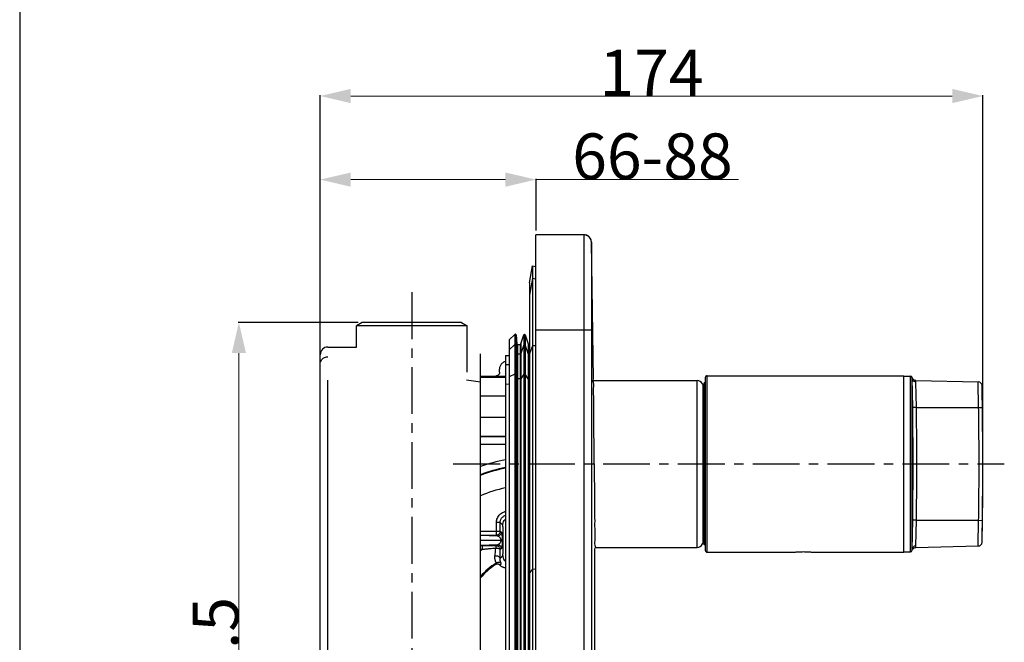
# Model space of a CAD drawing. Units: millimetres. Extents: x -29 to 836, y 52 to 654.
# Drawn here: x -29 to 229, y 222 to 385 of the extents above; entities that cross this region are included whole.
import ezdxf

# ---------------------------------------------------------------- set-up
doc = ezdxf.new("R2010")
doc.units = ezdxf.units.MM
doc.header["$LTSCALE"] = 32.67
doc.header["$PDMODE"] = 3
doc.header["$PDSIZE"] = 0.3125
doc.linetypes.add('CENTER', pattern=[0.6, 0.375, -0.075, 0.075, -0.075])
doc.layers.get('0').update_dxf_attribs({"linetype": 'CONTINUOUS'})
doc.layers.get('Defpoints').update_dxf_attribs({"linetype": 'CONTINUOUS'})
doc.styles.get("Standard").update_dxf_attribs({"font": 'txt', "width": 0.8})
doc.dimstyles.new('DIMSTYLE_1', dxfattribs={"dimtxt": 6, "dimasz": 3, "dimexe": 0.18, "dimexo": 0.0625, "dimgap": 0.09, "dimtad": 1, "dimdec": 3, "dimdsep": 46, "dimtxsty": 'Standard', "dimblk": '_FILLED', "dimblk1": '_FILLED', "dimblk2": '_FILLED', "dimcen": 0.09, "dimadec": 0, "dimazin": 0, "dimtp": 0.001, "dimtm": 0.001, "dimtfac": 1, "dimtdec": 3, "dimtofl": 0, "dimtmove": 0, "dimatfit": 3, "dimldrblk": '_FILLED', "dimfxl": 0, "dimtolj": 1, "dimarcsym": 0})

# ---------------------------------------------------------------- blocks, each defined once
blk = doc.blocks.new('_FILLED')
at = {"color": 0, "linetype": 'ByBlock'}
blk.add_solid([(0, 0), (-1, 0.233), (-1, -0.233)], dxfattribs=at)
blk = doc.blocks.new('*D3')
at = {"color": 0, "lineweight": -2}
for p, q in [((49.59, 295.44), (49.59, 364.74)), ((223.07, 269.33), (223.07, 364.74))]:
    blk.add_line(p, q, dxfattribs=at)
at = {"color": 0, "lineweight": 0}
blk.add_line((57.59, 364.56), (215.07, 364.56), dxfattribs=at)
at = {"layer": 'Defpoints', "color": 0, "lineweight": 0}
for p in [(223.07, 364.56), (49.59, 295.38), (223.07, 269.26)]:
    blk.add_point(p, dxfattribs=at)
at = {"color": 0, "lineweight": 0, "xscale": 8, "yscale": 8, "zscale": 8, "rotation": 180}
blk.add_blockref('_FILLED', (49.59, 364.56), dxfattribs=at)
at = {"color": 0, "lineweight": 0, "xscale": 8, "yscale": 8, "zscale": 8}
blk.add_blockref('_FILLED', (223.07, 364.56), dxfattribs=at)
at = {"color": 0, "insert": (136.33, 370.65), "char_height": 12, "attachment_point": 5}
blk.add_mtext('\\A1;174', dxfattribs=at)
blk = doc.blocks.new('*D4')
at = {"color": 0, "lineweight": -2}
for p, q in [((49.59, 297.93), (49.59, 342.86)), ((106.09, 329.33), (106.09, 342.86))]:
    blk.add_line(p, q, dxfattribs=at)
at = {"color": 0, "lineweight": 0}
for p, q in [((57.59, 342.68), (98.09, 342.68)), ((106.09, 342.68), (159.07, 342.68))]:
    blk.add_line(p, q, dxfattribs=at)
at = {"layer": 'Defpoints', "color": 0, "lineweight": 0}
for p in [(49.59, 342.68), (106.09, 329.26), (49.59, 297.86)]:
    blk.add_point(p, dxfattribs=at)
at = {"color": 0, "lineweight": 0, "xscale": 8, "yscale": 8, "zscale": 8, "rotation": 180}
blk.add_blockref('_FILLED', (49.59, 342.68), dxfattribs=at)
at = {"color": 0, "lineweight": 0, "xscale": 8, "yscale": 8, "zscale": 8}
blk.add_blockref('_FILLED', (106.09, 342.68), dxfattribs=at)
at = {"color": 0, "insert": (136.58, 348.77), "char_height": 12, "attachment_point": 5}
blk.add_mtext('\\A1;66-88', dxfattribs=at)
blk = doc.blocks.new('*D5')
at = {"color": 0, "lineweight": -2}
for p, q in [((59.52, 305.26), (28.12, 305.26)), ((60.32, 120.76), (28.12, 120.76))]:
    blk.add_line(p, q, dxfattribs=at)
at = {"color": 0, "lineweight": 0}
blk.add_line((28.3, 297.26), (28.3, 128.76), dxfattribs=at)
at = {"layer": 'Defpoints', "color": 0, "lineweight": 0}
for p in [(59.59, 305.26), (28.3, 120.76), (60.39, 120.76)]:
    blk.add_point(p, dxfattribs=at)
at = {"color": 0, "lineweight": 0, "xscale": 8, "yscale": 8, "zscale": 8}
for p, rotation in [((28.3, 305.26), 90), ((28.3, 120.76), 270)]:
    blk.add_blockref('_FILLED', p, dxfattribs=dict(at, rotation=rotation))
at = {"color": 0, "insert": (22.21, 213.01), "char_height": 12, "attachment_point": 5, "rotation": 90}
blk.add_mtext('\\A1;184.5', dxfattribs=at)

msp = doc.modelspace()

# ---------------------------------------------------------------- linework, layer by layer
for p, q in [((-29.0866, 653.7804), (-29.0866, 52.5873)), ((106.0854, 108.264), (106.0854, 328.264)), ((118.6034, 328.264), (106.0854, 328.264)), ((120.6208, 326.2997), (120.6033, 326.2819)), ((121.1552, 290.414), (120.6208, 326.2997)), ((104.3724, 315.6729), (105.1538, 320.1046)), ((105.1538, 320.1046), (105.1538, 116.4234)), ((105.1538, 320.1046), (106.0854, 319.9403)), ((105.1538, 316.764), (104.3724, 312.4342)), ((104.3724, 315.6729), (104.3724, 120.855)), ((106.0854, 316.6035), (105.1538, 316.764)), ((60.5854, 305.264), (59.0854, 304.3979)), ((59.0854, 298.864), (59.0854, 304.3979)), ((88.0854, 304.3979), (59.0854, 304.3979)), ((86.5854, 305.264), (60.5854, 305.264)), ((86.5854, 305.264), (88.0854, 304.3979)), ((88.0854, 292.2643), (88.0854, 304.3979)), ((99.0854, 300.714), (100.5268, 302.1554)), ((100.5268, 302.1554), (100.5268, 129.3726)), ((100.8675, 302.0314), (100.8675, 129.4965)), ((100.8675, 302.0314), (101.0699, 299.7175)), ((102.1382, 299.6748), (102.8947, 302.0741)), ((102.8947, 302.0741), (102.8947, 129.4538)), ((103.2762, 302.0741), (103.2762, 129.4538)), ((103.2762, 302.0741), (104.0327, 299.6748)), ((118.6041, 303.264), (106.0854, 303.264)), ((120.604, 303.2653), (118.6041, 303.264)), ((99.0854, 300.714), (99.0854, 130.814)), ((100.5268, 299.5596), (99.0854, 298.1479)), ((101.0699, 297.172), (100.8675, 299.4382)), ((101.0699, 299.7175), (101.0699, 131.8104)), ((101.2692, 299.535), (101.2692, 131.993)), ((101.2692, 299.535), (101.9474, 299.535)), ((101.9474, 299.535), (101.9474, 131.993)), ((102.1382, 299.6748), (102.1382, 131.8531)), ((102.8947, 299.48), (102.1382, 297.1302)), ((104.0327, 297.1302), (103.2762, 299.48)), ((104.0327, 299.6748), (104.0327, 131.8531)), ((104.2234, 299.535), (104.2234, 131.993)), ((104.2234, 299.535), (104.3724, 299.535)), ((105.1538, 299.2192), (104.3724, 297.0895)), ((106.0854, 299.1402), (105.1538, 299.2192)), ((49.5854, 134.664), (49.5854, 296.864)), ((51.5854, 298.864), (59.0854, 298.864)), ((91.5854, 183.264), (91.5854, 297.1123)), ((98.0854, 296.664), (99.0854, 296.6814)), ((98.0854, 296.664), (98.0854, 134.8647)), ((101.9474, 296.9932), (101.2692, 296.9932)), ((104.3724, 296.9932), (104.2234, 296.9932)), ((99.0854, 294.1985), (98.0854, 294.1814)), ((96.5378, 292.2634), (96.5378, 293.1069)), ((100.5268, 291.7897), (99.0854, 291.0827)), ((101.0699, 290.594), (100.8675, 291.7289)), ((102.8947, 291.7498), (102.1382, 290.5731)), ((104.0327, 290.5731), (103.2762, 291.7498)), ((150.8854, 245.164), (150.8854, 291.364)), ((150.8854, 291.364), (202.3854, 291.364)), ((202.3854, 245.1642), (202.3854, 291.3638)), ((51.5854, 132.664), (51.5854, 290.1754)), ((91.5854, 289.685), (87.8534, 290.1754)), ((91.5854, 291.264), (98.0854, 291.264)), ((91.5854, 291.0118), (98.0854, 291.0118)), ((99.0854, 289.105), (98.0854, 289.0964)), ((101.9474, 290.5045), (101.2692, 290.5045)), ((104.3724, 290.5045), (104.2234, 290.5045)), ((121.1577, 290.114), (148.2854, 290.114)), ((148.2854, 246.414), (148.2854, 290.114)), ((150.0854, 289.464), (150.0086, 287.264)), ((150.0854, 247.064), (150.0854, 289.464)), ((150.3854, 289.464), (150.0854, 289.464)), ((150.3854, 290.864), (150.3854, 245.664)), ((202.3854, 291.264), (204.0967, 291.264)), ((204.0967, 245.264), (204.0967, 291.264)), ((204.7084, 290.5692), (204.5845, 290.8737)), ((204.5966, 245.911), (204.5966, 290.617)), ((204.7088, 282.9992), (204.5966, 290.617)), ((205.5385, 290.0934), (221.8972, 289.7397)), ((205.6871, 283.014), (205.5747, 289.6956)), ((221.9817, 283.014), (221.8972, 289.7397)), ((222.96, 283.0287), (222.8754, 288.7604)), ((149.8954, 248.069), (149.8954, 288.459)), ((150.0086, 287.264), (149.8954, 287.264)), ((150.0086, 249.264), (150.0086, 287.264)), ((98.0854, 286.0135), (91.5854, 286.0135)), ((205.6871, 283.014), (204.7088, 282.9992)), ((205.6871, 283.014), (221.9817, 283.014)), ((221.9817, 283.014), (222.96, 283.0287)), ((91.5854, 280.5145), (98.0854, 280.5145)), ((91.5854, 275.5162), (98.0854, 275.5162)), ((98.0854, 275.3543), (91.5854, 275.3543)), ((98.0854, 273.3549), (91.5854, 273.3549)), ((95.7293, 249.6588), (95.7293, 252.9161)), ((96.7286, 252.9161), (95.7293, 252.9161)), ((96.7286, 250.6584), (96.7286, 252.9161)), ((97.3832, 252.2615), (96.7286, 252.9161)), ((204.5966, 245.911), (204.7088, 253.5287)), ((205.6871, 253.514), (204.7088, 253.5287)), ((205.5747, 246.8323), (205.6871, 253.514)), ((205.6871, 253.514), (221.9817, 253.514)), ((221.8972, 246.7883), (221.9817, 253.514)), ((221.9817, 253.514), (222.96, 253.4992)), ((222.8754, 247.7676), (222.96, 253.4992)), ((91.5854, 250.6584), (96.7286, 250.6584)), ((96.7286, 250.6584), (97.04, 250.4249)), ((91.5854, 249.6588), (95.7293, 249.6588)), ((91.5854, 249.6273), (96.0406, 249.4253)), ((96.9908, 248.264), (91.5854, 248.264)), ((95.7293, 249.6588), (96.0406, 249.4253)), ((96.9907, 248.264), (97.2484, 248.264)), ((150.0086, 249.264), (149.8954, 249.264)), ((150.0854, 247.064), (150.0086, 249.264)), ((96.0406, 247.1027), (91.5854, 246.9006)), ((91.991, 246.8692), (91.5854, 246.8692)), ((91.991, 245.8695), (91.5854, 245.8695)), ((91.991, 246.8692), (91.991, 245.8695)), ((96.0406, 247.1027), (95.7177, 246.8605)), ((97.04, 246.103), (96.7171, 245.8609)), ((121.5182, 246.414), (148.2854, 246.414)), ((121.5213, 190.414), (121.5213, 246.114)), ((150.3854, 247.064), (150.0854, 247.064)), ((150.8854, 245.164), (173.5354, 245.164)), ((178.6354, 245.164), (202.3854, 245.164)), ((202.3854, 245.264), (204.0967, 245.264)), ((205.5385, 246.4346), (221.8972, 246.7883)), ((96.6769, 243.56), (97.3832, 244.2664)), ((105.1538, 240.6909), (104.3724, 239.7384)), ((106.0854, 240.6556), (105.1538, 240.6909))]:
    msp.add_line(p, q)
at = {"linetype": 'CENTER'}
for p, q in [((73.5854, 313.1967), (73.5854, 112.2088)), ((84.4375, 268.264), (228.6981, 268.264))]:
    msp.add_line(p, q, dxfattribs=at)
for points in [[(205.5385, 290.0934), (205.3689, 290.1116), (204.9891, 290.2722), (204.7084, 290.5692)], [(204.7084, 245.9587), (204.9891, 246.2557), (205.3689, 246.4164), (205.5385, 246.4346)]]:
    msp.add_lwpolyline(points)
for centre, radius, start, end in [((118.6034, 326.264), 2, 0.513661, 90.000008), ((118.6211, 326.264), 2, 1.023109, 73.813264), ((100.6683, 302.014), 0.2, 5, 135), ((103.0854, 302.014), 0.2, 17.5, 162.5), ((101.2692, 299.735), 0.2, 185, 270), ((101.9474, 299.735), 0.2, 270, 342.5), ((104.2234, 299.735), 0.2, 197.5, 270), ((51.5854, 296.864), 2, 90, 180), ((150.8854, 290.864), 0.5, 90, 180), ((148.2854, 288.614), 1.5, 23.380252, 90), ((148.5854, 288.459), 1.31, 0, 34.994895), ((204.0967, 290.764), 0.5, 12.676118, 90), ((221.8756, 288.7398), 1, 1.181085, 88.761607), ((-776.9146, 268.264), 1000, 358.8255593, 1.1744407), ((106.5854, 225.264), 44.909, 100.926712, 109.553642), ((106.5854, 225.264), 42.7478, 101.497938, 110.596148), ((106.5854, 225.264), 42.9097, 101.443244, 110.496419), ((106.5854, 225.264), 37.7495, 103.044129, 113.442175), ((148.5854, 248.069), 1.31, 325.005105, 360), ((221.8756, 247.7882), 1, 271.238393, 358.818915), ((106.5854, 225.264), 25.2505, 125.309137, 126.503095), ((148.2854, 247.914), 1.5, 270, 336.619748), ((150.8854, 245.664), 0.5, 180, 270), ((204.0967, 245.764), 0.5, 270, 347.323882), ((106.5854, 225.264), 20.2522, 122.574041, 137.995715), ((106.5854, 225.264), 20, 123.903038, 138.798221)]:
    msp.add_arc(centre, radius, start, end)
for points, start_tangent, end_tangent in [([(118.6034, 328.264), (118.6031, 328.0702), (118.6054, 327.3749), (118.6076, 326.7639)], (-0.00330762, -0.99999453), (0.00291517, -0.99999575)), ([(118.6076, 326.7639), (118.6094, 326.0185), (118.6134, 323.875), (118.6152, 320.8998), (118.6136, 317.3226), (118.6097, 313.5405), (118.6058, 309.8141), (118.6037, 306.3398), (118.6041, 303.264)], (0.00291517, -0.99999575), (0.00059518, -0.99999982)), ([(120.6033, 326.2819), (120.6031, 326.1018), (120.6053, 325.46), (120.6094, 324.2097), (120.6134, 322.2351), (120.6151, 319.4954), (120.6135, 316.2023), (120.6097, 312.7213), (120.6058, 309.2921), (120.6036, 306.0954), (120.604, 303.2653)], (-0.00347546, -0.99999396), (0.0006411, -0.99999979)), ([(118.6041, 303.264), (118.6284, 246.5955), (118.6284, 189.9288), (118.6041, 133.264)], (0.00064748, -0.99999979), (-0.00064749, -0.99999979)), ([(120.604, 303.2653), (120.6279, 246.5959), (120.6279, 189.9284), (120.604, 133.2627)], (0.0006415, -0.99999979), (-0.0006415, -0.99999979)), ([(100.8675, 299.4382), (100.8012, 299.5674), (100.6625, 299.6169), (100.5268, 299.5596)], (-0.0889763, 0.99603374), (-0.714434, -0.69970283)), ([(103.2762, 299.48), (103.2037, 299.5791), (103.0854, 299.617), (102.9672, 299.5791), (102.8947, 299.48)], (-0.30644773, 0.95188749), (-0.30644773, -0.95188749)), ([(101.2692, 296.9932), (101.1743, 297.0167), (101.1021, 297.0814), (101.0699, 297.172)], (-1, 0), (-0.0889763, 0.99603374)), ([(102.1382, 297.1302), (102.0969, 297.0589), (102.0293, 297.0104), (101.9474, 296.9932)], (-0.30644773, -0.95188749), (-1, 0)), ([(104.1415, 297.0104), (104.074, 297.0589), (104.0327, 297.1302)], (-0.91591385, 0.4013749), (-0.30644773, 0.95188749)), ([(104.2234, 296.9932), (104.1415, 297.0104)], (-1, 0), (-0.91591385, 0.4013749)), ([(49.5854, 294.3773), (49.6833, 294.9826), (49.9674, 295.5286), (50.4099, 295.962), (50.9674, 296.2402), (51.5854, 296.336)], (0, 1), (1, 0)), ([(98.0842, 295.0539), (97.7716, 294.9537), (97.426, 294.769), (97.1231, 294.5204), (96.8745, 294.2175), (96.6899, 293.8719), (96.5762, 293.4969), (96.5378, 293.1069)], (-0.97409736, -0.22612903), (0, -1)), ([(96.5378, 292.2634), (96.5186, 292.0684), (96.4617, 291.8809), (96.3693, 291.7081), (96.245, 291.5566), (96.0935, 291.4323), (95.9207, 291.34), (95.7331, 291.2832), (95.5381, 291.264)], (0, -1), (-1, 0)), ([(100.8675, 291.7289), (100.8012, 291.7936), (100.6625, 291.8184), (100.5268, 291.7897)], (-0.17561486, 0.98445895), (-0.89783325, -0.44033562)), ([(103.2762, 291.7498), (103.2037, 291.7994), (103.0854, 291.8184), (102.9672, 291.7994), (102.8947, 291.7498)], (-0.54077494, 0.84116732), (-0.54077494, -0.84116732)), ([(101.2692, 290.5045), (101.1743, 290.5163), (101.1021, 290.5487), (101.0699, 290.594)], (-1, 0), (-0.17561486, 0.98445895)), ([(102.1382, 290.5731), (102.0969, 290.5374), (102.0293, 290.5131), (101.9474, 290.5045)], (-0.54077494, -0.84116732), (-1, 0)), ([(104.2234, 290.5045), (104.1415, 290.5131), (104.074, 290.5374), (104.0327, 290.5731)], (-1, 0), (-0.54077494, 0.84116732)), ([(121.325, 268.264), (121.2941, 272.3337), (121.2648, 276.2683), (121.2376, 279.9227), (121.2129, 283.1899), (121.1916, 285.9378), (121.1744, 288.0944), (121.1623, 289.567), (121.156, 290.32)], (-0.0077028, 0.99997033), (0.99997257, 0.0074072)), ([(204.5966, 290.617), (204.5927, 290.7505), (204.5872, 290.8404), (204.5845, 290.8737)], (-0.00887776, 0.99996059), (-0.08565286, 0.99632504)), ([(205.5747, 289.6956), (205.0902, 289.8244), (204.734, 290.1599), (204.5966, 290.617)], (-0.99982294, 0.01881723), (-0.02327263, 0.99972916)), ([(205.5747, 289.6956), (205.5633, 289.9023), (205.5466, 290.0417), (205.5385, 290.0934)], (-0.01742236, 0.99984822), (-0.16565962, 0.98618299)), ([(204.7088, 253.5287), (204.7356, 255.4691), (204.7608, 257.6209), (204.7833, 260.008), (204.7997, 262.3142), (204.81, 264.3956), (204.8156, 266.3707), (204.8174, 268.3186), (204.8154, 270.267), (204.8095, 272.245), (204.799, 274.3358), (204.7822, 276.661), (204.7598, 279.0031), (204.735, 281.1054), (204.7088, 282.9992)], (0.01473832, 0.99989139), (-0.01473832, 0.99989139)), ([(205.6871, 253.514), (205.7138, 255.4549), (205.7391, 257.6085), (205.7617, 259.9988), (205.7781, 262.3082), (205.7883, 264.392), (205.794, 266.369), (205.7958, 268.3185), (205.7938, 270.2685), (205.7879, 272.2486), (205.7773, 274.3418), (205.7605, 276.6707), (205.738, 279.0156), (205.7132, 281.1196), (205.6871, 283.014)], (0.01473831, 0.99989139), (-0.01473831, 0.99989139)), ([(221.9817, 253.514), (222.0206, 256.4304), (222.0478, 259.0131), (222.0663, 261.2917), (222.0783, 263.2924), (222.0855, 265.0532), (222.0894, 266.6835), (222.0907, 268.2784), (222.0894, 269.8733), (222.0854, 271.5049), (222.0781, 273.2696), (222.0661, 275.2704), (222.0475, 277.5464), (222.0203, 280.1158), (221.9817, 283.014)], (0.01476684, 0.99989096), (-0.01476684, 0.99989096)), ([(222.96, 253.4992), (222.9989, 256.4188), (223.0261, 259.004), (223.0447, 261.2848), (223.0566, 263.2873), (223.0639, 265.0497), (223.0678, 266.6817), (223.069, 268.2785), (223.0677, 269.8753), (223.0638, 271.5085), (223.0565, 273.2748), (223.0444, 275.2774), (223.0259, 277.5555), (222.9986, 280.1274), (222.96, 283.0287)], (0.01476684, 0.99989096), (-0.01476684, 0.99989096)), ([(121.325, 268.264), (121.3569, 264.1943), (121.3893, 260.2596), (121.4208, 256.6053), (121.4505, 253.338), (121.4765, 250.5902), (121.4977, 248.4336), (121.5126, 246.9609), (121.5204, 246.2079)], (0.0077028, -0.99997033), (-0.99993544, -0.0113629)), ([(95.7293, 252.9161), (95.7619, 253.3572), (95.8777, 253.8481), (96.0952, 254.352), (96.4173, 254.8277), (96.8301, 255.2379), (97.3062, 255.5563), (97.8078, 255.7699), (98.0832, 255.8443)], (0.00001601, 1), (0.97668275, 0.21468768)), ([(96.7286, 252.9161), (96.7502, 253.2105), (96.8273, 253.538), (96.9723, 253.874), (97.187, 254.1911), (97.4621, 254.4645), (97.7795, 254.6766), (98.0846, 254.8092)], (-0.00059922, 0.99999982), (0.94713572, 0.32083318)), ([(97.3832, 252.2615), (97.4816, 252.8787), (97.7658, 253.4356), (98.0726, 253.77)], (0.00121797, 0.99999926), (0.75482833, 0.65592239)), ([(95.7293, 249.6588), (96.0379, 249.7079), (96.3164, 249.85), (96.5375, 250.0711), (96.6795, 250.3497), (96.7286, 250.6584)], (0.99999958, 0.00091381), (0.00091332, 0.99999958)), ([(96.0406, 249.4253), (96.4229, 249.5016), (96.747, 249.7184), (96.9637, 250.0426), (97.04, 250.4249)], (0.99999958, 0.00091381), (0.00091332, 0.99999958)), ([(97.04, 250.4249), (97.0763, 250.3578), (97.1094, 250.2233), (97.1385, 250.0406), (97.1642, 249.8192), (97.1868, 249.5653), (97.2064, 249.2824), (97.2233, 248.9711), (97.2374, 248.6308), (97.2484, 248.264)], (0.80025119, -0.59966494), (0.02492148, -0.99968941)), ([(97.3832, 244.2664), (97.4101, 244.3687), (97.4381, 244.6482), (97.4646, 245.117), (97.4871, 245.7545), (97.504, 246.5159), (97.5144, 247.3622), (97.518, 248.2557), (97.5146, 249.1495), (97.5042, 249.9969), (97.4875, 250.7597), (97.4651, 251.3999), (97.4386, 251.8733), (97.4104, 252.1572), (97.3832, 252.2615)], (0.70595093, 0.70826074), (-0.7063749, 0.70783791)), ([(96.0406, 249.4253), (96.2112, 249.3765), (96.3683, 249.2862), (96.5072, 249.1663), (96.6305, 249.0226), (96.7397, 248.859), (96.8358, 248.6777), (96.9194, 248.4795), (96.9908, 248.264)], (0.99013587, -0.1401105), (0.27805664, -0.96056468)), ([(96.9908, 248.264), (96.9179, 248.0445), (96.8324, 247.8431), (96.7342, 247.6597), (96.6228, 247.4952), (96.4988, 247.3533), (96.3619, 247.2372), (96.21, 247.151), (96.0406, 247.1027)], (-0.2780739, -0.96055969), (-0.99014256, -0.14006324)), ([(97.2484, 248.264), (97.2372, 247.8916), (97.2228, 247.5465), (97.2055, 247.2315), (97.1854, 246.9461), (97.1624, 246.6915), (97.1366, 246.4733), (97.1079, 246.2969), (97.0759, 246.1691), (97.04, 246.103)], (-0.02492572, -0.99968931), (-0.80053834, -0.59928154)), ([(97.3235, 248.264), (97.3261, 248.7274), (97.3335, 249.1454), (97.3451, 249.4773), (97.3597, 249.6905), (97.3759, 249.764)], (0, 1), (1, -0.00007261)), ([(97.3759, 246.764), (97.3597, 246.8374), (97.3451, 247.0506), (97.3335, 247.3825), (97.3261, 247.8006), (97.3235, 248.264)], (-1, 0.00007261), (0, 1)), ([(97.3759, 249.764), (97.3921, 249.6905), (97.4067, 249.4774), (97.4183, 249.1454), (97.4257, 248.7274), (97.4283, 248.264)], (1, -0.00007261), (0, -1)), ([(97.4283, 248.264), (97.4257, 247.8006), (97.4183, 247.3825), (97.4067, 247.0506), (97.3921, 246.8374), (97.3759, 246.764)], (0, -1), (-1, 0.00007261)), ([(95.7177, 246.8605), (94.894, 246.8637), (94.0035, 246.8665), (93.0381, 246.8684), (91.991, 246.8692)], (-0.99999091, 0.00426286), (-1, 0.00000281)), ([(95.5651, 246.15), (94.7652, 246.0908), (93.9069, 246.0246), (92.984, 245.9511), (91.991, 245.8695)], (-0.99736557, -0.07253909), (-0.99655319, -0.08295629)), ([(95.3404, 244.1254), (95.4167, 244.7551), (95.4922, 245.4336), (95.5651, 246.15)], (0.12543261, 0.99210214), (0.09680768, 0.99530311)), ([(95.7177, 246.8605), (95.6683, 246.804), (95.6236, 246.656), (95.5881, 246.4307), (95.5651, 246.1501)], (-0.98732846, -0.15869001), (-0.05263667, -0.99861373)), ([(96.7171, 245.8609), (96.6495, 245.9574), (96.4763, 246.043), (96.2172, 246.1081), (95.9016, 246.1452), (95.5651, 246.1501)], (-0.11384547, 0.99349847), (-0.99937946, -0.03522345)), ([(95.7177, 246.8605), (96.0238, 246.8121), (96.3023, 246.6711), (96.5249, 246.4496), (96.6676, 246.1706), (96.7171, 245.8609)], (0.99999859, -0.00167885), (0.0009315, -0.99999957)), ([(96.0406, 247.1027), (96.4229, 247.0263), (96.747, 246.8096), (96.9637, 246.4854), (97.04, 246.103)], (0.99999958, -0.00091381), (0.00091332, -0.99999958)), ([(96.6769, 243.56), (96.6931, 244.2698), (96.7066, 245.0403), (96.7171, 245.8609)], (0.02582685, 0.99966643), (0.01063342, 0.99994346)), ([(173.5354, 245.164), (173.5908, 245.17), (173.7553, 245.1872), (174.0218, 245.2126), (174.3777, 245.2417), (174.8094, 245.2697), (175.2954, 245.2916), (175.8187, 245.3036), (176.3512, 245.3036), (176.8747, 245.2916), (177.3608, 245.2698), (177.7928, 245.2418), (178.1487, 245.2126), (178.4154, 245.1872), (178.5799, 245.17), (178.6354, 245.164)], (0.99396219, 0.10972314), (0.99396219, -0.10972314)), ([(204.5845, 245.6543), (204.5899, 245.7263), (204.5966, 245.911)], (0.08552195, 0.99633629), (0.00888905, 0.99996049)), ([(205.5747, 246.8324), (205.0902, 246.7035), (204.734, 246.368), (204.5966, 245.911)], (-0.99982327, -0.01879961), (-0.02321978, -0.99973038)), ([(205.5385, 246.4346), (205.5547, 246.5463), (205.5747, 246.8323)], (0.16434605, 0.98640274), (0.0174402, 0.99984791)), ([(95.6819, 242.3304), (95.6771, 242.396), (95.6298, 242.5118), (95.5595, 242.6687), (95.4828, 242.8602), (95.4125, 243.0803), (95.358, 243.3235), (95.3258, 243.584), (95.3195, 243.854), (95.3404, 244.1254)], (0.547565, 0.83676315), (0.12544503, 0.99210057)), ([(96.6769, 243.56), (96.5962, 243.7792), (96.3863, 243.9675), (96.0767, 244.0985), (95.7109, 244.1538), (95.3404, 244.1255)], (-0.04706695, 0.99889174), (-0.98127457, -0.19261415)), ([(95.4296, 241.8636), (95.5121, 242.0196), (95.5962, 242.1752), (95.6819, 242.3304)], (0.46350331, 0.88609519), (0.48690331, 0.87345587)), ([(96.9873, 242.1274), (96.7116, 242.3572), (96.3726, 242.475), (96.014, 242.4657), (95.6819, 242.3304)], (-0.64095413, 0.76757918), (-0.84336863, -0.53733542)), ([(96.9873, 242.1275), (96.9881, 242.1859), (96.9552, 242.2846), (96.9026, 242.415), (96.8423, 242.5712), (96.7837, 242.7479), (96.7338, 242.9403), (96.6974, 243.1438), (96.678, 243.3523), (96.6769, 243.56)], (0.54868225, 0.83603097), (0.03877268, 0.99924806)), ([(97.3832, 244.2664), (97.4816, 243.6492), (97.7658, 243.0923), (98.0726, 242.7579)], (0.00121797, -0.99999926), (0.75482844, -0.65592227)), ([(96.7206, 241.7136), (96.5896, 241.8321), (96.4398, 241.9257), (96.2759, 241.9914), (96.1029, 242.0272), (95.9263, 242.0319), (95.7517, 242.0055), (95.5844, 241.9488), (95.4296, 241.8636)], (-0.67941408, 0.73375507), (-0.82998278, -0.55778901)), ([(96.7206, 241.7136), (96.8085, 241.8518), (96.8974, 241.9897), (96.9873, 242.1275)], (0.53404967, 0.8454531), (0.54918691, 0.83569955)), ([(97.9136, 241.0918), (97.6452, 241.1479), (97.387, 241.2401), (97.1438, 241.3669), (96.9203, 241.5257), (96.7206, 241.7136)], (-0.99059958, 0.13679352), (-0.67941419, 0.73375497)), ([(98.0852, 241.0756), (97.9136, 241.0918)], (-0.99869389, 0.0510931), (-0.99059958, 0.13679352))]:
    msp.add_spline(points, degree=3, dxfattribs=dict(start_tangent=start_tangent, end_tangent=end_tangent))

# ---------------------------------------------------------------- dimensions: what is measured, and where the dimension line sits
dim = msp.add_linear_dim(base=(223.069, 364.5584), p1=(49.5854, 295.3773), p2=(223.069, 269.264), text='174', dimstyle='DIMSTYLE_1', override={"dimtxt": 12, "dimasz": 8, "dimlwd": 0})
dim.commit()
dim.dimension.update_dxf_attribs({"geometry": '*D3', "text_midpoint": (136.3272, 364.5584), "dimtype": 160})
dim = msp.add_linear_dim(base=(49.5854, 342.6789), p1=(106.0854, 329.264), p2=(49.5854, 297.864), angle=180, text='66-88', dimstyle='DIMSTYLE_1', override={"dimtxt": 12, "dimasz": 8, "dimlwd": 0})
dim.commit()
dim.dimension.update_dxf_attribs({"geometry": '*D4', "text_midpoint": (136.5754, 342.6789), "dimtype": 160})
dim = msp.add_linear_dim(base=(28.2983, 120.764), p1=(59.5854, 305.264), p2=(60.3854, 120.764), angle=270, dimstyle='DIMSTYLE_1', override={"dimtxt": 12, "dimasz": 8, "dimlwd": 0})
dim.commit()
dim.dimension.update_dxf_attribs({"geometry": '*D5', "text_midpoint": (28.2983, 213.014), "dimtype": 160})

doc.saveas('drawing.dxf')
